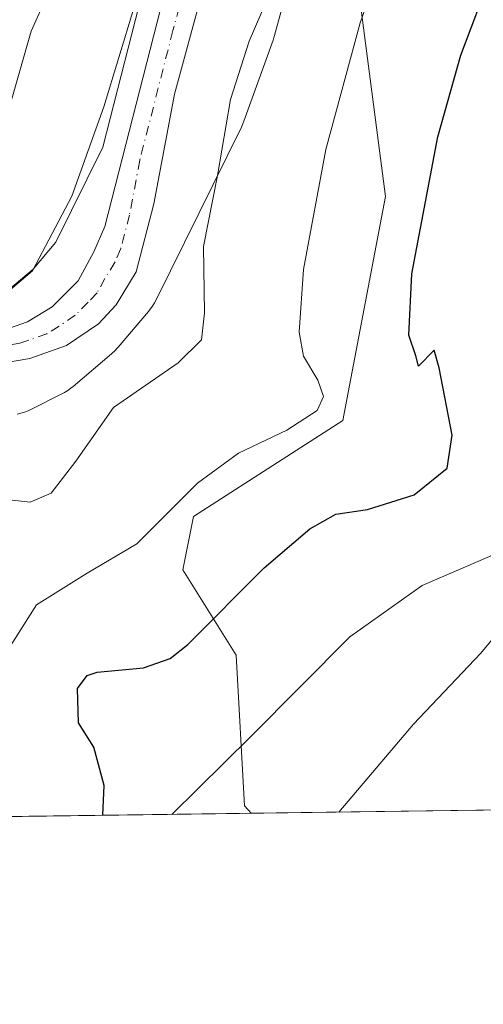
# Model space of a CAD drawing. Units: metres. Extents: x 589846 to 593283, y 4770665 to 4773024.
# Drawn here: x 591823 to 591888, y 4770665 to 4770801 of the extents above; entities that cross this region are included whole.
import ezdxf

# ---------------------------------------------------------------- set-up
doc = ezdxf.new("R2010")
doc.units = ezdxf.units.M
doc.header["$MEASUREMENT"] = 0
doc.linetypes.add('DGN Style 4', pattern=[2.6384748266838614, 1.318413404963828, -0.6592067024819142, 0.001648016756204785, -0.6592067024819142])
for name, color, linetype, lineweight in [('Arbolado forestal CxS', 92, 'Continuous', 0), ('Carretera de calzada única Cxs', 7, 'Continuous', 13), ('Carretera de calzada única eje', 7, 'DGN Style 4', 0), ('Comarca CxS', 21, 'Continuous', 0), ('Comunidad Autónoma CxS', 142, 'Continuous', 0), ('Curva de nivel maestra', 30, 'Continuous', 30), ('Curva de nivel normal', 30, 'Continuous', 0), ('Municipio CxS', 4, 'Continuous', 0), ('Núcleo urbano CxS', 7, 'Continuous', 0), ('Prado CxS', 92, 'Continuous', 0), ('Provincia CxS', 1, 'Continuous', 0)]:
    doc.layers.add(name, color=color, linetype=linetype, lineweight=lineweight)

# ---------------------------------------------------------------- blocks, each defined once
blk = doc.blocks.new('*U9')
at = {"layer": 'Arbolado forestal CxS', "color": 92, "linetype": 'Continuous', "lineweight": 0}
blk.add_polyline3d([(591841.5334999999, 4770809.422499999, 683.6753000000026), (591834.9528000001, 4770783.657299999, 684.2364999999991), (591828.4293000001, 4770770.4604, 683.709600000002), (591825.2701000003, 4770766.7357, 682.9278000000049), (591821.1611000003, 4770763.243600001, 683.623900000006), (591820.4362000005, 4770762.8749, 683.8843000000053), (591808.3066999996, 4770765.579700001, 684.5690999999933), (591799.2331999998, 4770767.6031, 686.5522000000057), (591799.0526000002, 4770767.641100001, 686.5770000000048), (591798.5358999996, 4770767.726500001, 686.6584000000003), (591798.1655000001, 4770767.7663, 686.7256999999954), (591788.4285000004, 4770768.589299999, 687.4731000000029), (591788.2779999999, 4770768.6007, 687.483699999997), (591787.7548000002, 4770768.617900001, 687.5237999999954), (591787.2314999999, 4770768.6007, 687.5426000000007), (591786.7105, 4770768.5493, 687.5412000000069), (591786.5566999996, 4770768.5277, 687.5418000000063), (591776.3236999996, 4770766.977700001, 687.2970000000059), (591775.9611000001, 4770766.914200001, 687.2823999999965), (591775.4940999999, 4770766.806500001, 687.2661999999982), (591753.0403000005, 4770760.9235, 686.3292999999976), (591735.1794999996, 4770757.391000001, 685.1797999999981)], dxfattribs=at)
blk = doc.blocks.new('*U15')
at = {"layer": 'Núcleo urbano CxS', "color": 7, "linetype": 'Continuous', "lineweight": 0}
for points in [[(591735.1794999996, 4770757.391000001, 685.1797999999981), (591753.0403000005, 4770760.9235, 686.3292999999976), (591775.4940999999, 4770766.806500001, 687.2661999999982), (591775.9611000001, 4770766.914200001, 687.2823999999965), (591776.3236999996, 4770766.977700001, 687.2970000000059), (591786.5566999996, 4770768.5277, 687.5418000000063), (591786.7105, 4770768.5493, 687.5412000000069), (591787.2314999999, 4770768.6007, 687.5426000000007), (591787.7548000002, 4770768.617900001, 687.5237999999954), (591788.2779999999, 4770768.6007, 687.483699999997), (591788.4285000004, 4770768.589299999, 687.4731000000029), (591798.1655000001, 4770767.7663, 686.7256999999954), (591798.5358999996, 4770767.726500001, 686.6584000000003), (591799.0526000002, 4770767.641100001, 686.5770000000048), (591799.2331999998, 4770767.6031, 686.5522000000057), (591808.3066999996, 4770765.579700001, 684.5690999999933), (591820.4362000005, 4770762.8749, 683.8843000000053), (591821.1611000003, 4770763.243600001, 683.623900000006), (591825.2701000003, 4770766.7357, 682.9278000000049), (591828.4293000001, 4770770.4604, 683.709600000002), (591834.9528000001, 4770783.657299999, 684.2364999999991), (591841.5334999999, 4770809.422499999, 683.6753000000026)], [(591867.4448999995, 4770830.846700001, 688.9437999999936), (591858.8079000004, 4770799.1721, 690.2881000000052), (591858.6651, 4770798.7051, 690.2878000000055), (591858.6129000001, 4770798.5559, 690.2856999999931), (591854.5338000003, 4770787.277100001, 689.8978999999963), (591854.4017000003, 4770786.9363, 689.8800999999949), (591854.1857000003, 4770786.4595, 689.8453000000009), (591854.1823000005, 4770786.4527, 689.8447000000015), (591842.3372999998, 4770762.49, 687.3689000000013), (591842.0937000001, 4770762.0349, 687.3506000000052), (591841.8173000002, 4770761.590299999, 687.3328000000038), (591841.5122999996, 4770761.164899999, 687.3159000000014), (591841.2666999997, 4770760.860300001, 687.3040999999939), (591837.0495999996, 4770755.888300001, 687.260500000004), (591836.9633, 4770755.788100001, 687.2602999999945), (591836.6052999999, 4770755.406199999, 687.2609999999986), (591836.2232999997, 4770755.0481, 687.2641000000004), (591836.1293000003, 4770754.9671, 687.2651000000042), (591830.8063000003, 4770750.4431, 687.2624000000069), (591830.4956999999, 4770750.192100001, 687.2459999999992), (591830.0701000001, 4770749.8871, 687.2256000000052), (591829.6255000001, 4770749.6107, 687.2066999999952), (591829.2522999998, 4770749.408399999, 687.1925000000047), (591825.1272999998, 4770747.3103, 687.1129999999976), (591825.0389, 4770747.266100001, 687.1137000000017), (591824.5620999997, 4770747.050000001, 687.1211000000039), (591824.0721000005, 4770746.865700001, 687.1339000000007), (591823.5711000003, 4770746.7137, 687.1512999999978), (591823.0613000002, 4770746.594799999, 687.1723000000056)]]:
    blk.add_polyline3d(points, dxfattribs=at)
blk = doc.blocks.new('*U22')
at = {"layer": 'Carretera de calzada única Cxs', "color": 7, "linetype": 'Continuous', "lineweight": 13}
for points in [[(591736.8601000002, 4770752.2601, 689.1106), (591742.7200999996, 4770752.770099999, 688.6209999999992), (591748.1300999997, 4770754.110099999, 688.0390000000043), (591760.1501000002, 4770757.0801, 690.4324000000051), (591771.4901000002, 4770759.600099999, 687.7624999999971), (591783.1300999997, 4770761.120100001, 689.1750000000029), (591794.8800999997, 4770760.9801, 687.3705000000045), (591806.8400999998, 4770759.5101, 693.0895000000019), (591808.9200999998, 4770759.2501, 693.0446999999986), (591815.3501000004, 4770758.220100001, 691.4159999999974), (591819.3400999998, 4770758.0801, 693.2535000000062), (591821.9600999998, 4770758.530099999, 695.6389999999956), (591824.4801000003, 4770759.420100001, 696.1750999999931), (591827.8901000004, 4770761.4901, 693.448000000004), (591831.5201000003, 4770765.120100001, 689.7448000000004), (591833.6801000005, 4770769.1501, 690.909599999999), (591835.2401000002, 4770772.6601, 693.6055000000051), (591844.4401000004, 4770808.6801, 698.1901000000071)], [(591849.5100999996, 4770808.100099999, 700.3285999999936), (591844.9101, 4770791.050100001, 694.5586000000039), (591842.0100999996, 4770775.8201, 705.1793999999937), (591839.5800999999, 4770766.340100001, 699.7942000000039), (591836.7901, 4770761.7601, 693.9902000000002), (591834.3201000001, 4770759.1601, 697.6901999999973), (591829.8800999997, 4770756.130100001, 701.6843999999984), (591824.8201000001, 4770754.3301, 702.9040999999997), (591821.2600999996, 4770753.710100001, 702.1113000000041), (591811.6101000002, 4770753.120100001, 691.9511000000057), (591805.8101000004, 4770753.350099999, 688.7356), (591800.0401, 4770754.030099999, 687.8410000000003), (591783.0800999999, 4770753.7501, 688.8567000000039), (591778.2100999998, 4770753.3301, 688.564400000003), (591762.7600999996, 4770750.860099999, 689.1555999999982), (591744.4600999998, 4770746.3301, 694.1025999999983), (591740.3201000001, 4770745.5001, 693.3600000000006), (591736.9001000002, 4770745.200099999, 694.1462000000029)]]:
    blk.add_polyline3d(points, dxfattribs=at)

msp = doc.modelspace()

# ---------------------------------------------------------------- linework, layer by layer
at = {"layer": 'Arbolado forestal CxS', "color": 92, "linetype": 'Continuous', "lineweight": 0, "extrusion": (-0.01450040666009096, -0.0001943429471779262, 0.9998948446899358), "elevation": -8803.048626443398, "flags": 128}
msp.add_lwpolyline([(591803.5398753136, 4770689.529482105), (591714.2342826703, 4770688.332682083)], dxfattribs=at)
at = {"layer": 'Arbolado forestal CxS', "color": 92, "linetype": 'Continuous', "lineweight": 0}
for points in [[(591823.0613000002, 4770746.594799999, 687.1723000000056), (591823.5711000003, 4770746.7137, 687.1512999999978), (591824.0721000005, 4770746.865700001, 687.1339000000007), (591824.5620999997, 4770747.050000001, 687.1211000000039), (591825.0389, 4770747.266100001, 687.1137000000017), (591825.1272999998, 4770747.3103, 687.1129999999976), (591829.2522999998, 4770749.408399999, 687.1925000000047), (591829.6255000001, 4770749.6107, 687.2066999999952), (591830.0701000001, 4770749.8871, 687.2256000000052), (591830.4956999999, 4770750.192100001, 687.2459999999992), (591830.8063000003, 4770750.4431, 687.2624000000069), (591836.1293000003, 4770754.9671, 687.2651000000042), (591836.2232999997, 4770755.0481, 687.2641000000004), (591836.6052999999, 4770755.406199999, 687.2609999999986), (591836.9633, 4770755.788100001, 687.2602999999945), (591837.0495999996, 4770755.888300001, 687.260500000004), (591841.2666999997, 4770760.860300001, 687.3040999999939), (591841.5122999996, 4770761.164899999, 687.3159000000014), (591841.8173000002, 4770761.590299999, 687.3328000000038), (591842.0937000001, 4770762.0349, 687.3506000000052), (591842.3372999998, 4770762.49, 687.3689000000013), (591854.1823000005, 4770786.4527, 689.8447000000015), (591854.1857000003, 4770786.4595, 689.8453000000009), (591854.4017000003, 4770786.9363, 689.8800999999949), (591854.5338000003, 4770787.277100001, 689.8978999999963), (591858.6129000001, 4770798.5559, 690.2856999999931), (591858.6651, 4770798.7051, 690.2878000000055), (591858.8079000004, 4770799.1721, 690.2881000000052), (591867.4448999995, 4770830.846700001, 688.9437999999936)], [(591823.0613000002, 4770746.594799999, 687.1723000000056), (591823.5711000003, 4770746.7137, 687.1512999999978), (591824.0721000005, 4770746.865700001, 687.1339000000007), (591824.5620999997, 4770747.050000001, 687.1211000000039), (591825.0389, 4770747.266100001, 687.1137000000017), (591825.1272999998, 4770747.3103, 687.1129999999976), (591829.2522999998, 4770749.408399999, 687.1925000000047), (591829.6255000001, 4770749.6107, 687.2066999999952), (591830.0701000001, 4770749.8871, 687.2256000000052), (591830.4956999999, 4770750.192100001, 687.2459999999992), (591830.8063000003, 4770750.4431, 687.2624000000069), (591836.1293000003, 4770754.9671, 687.2651000000042), (591836.2232999997, 4770755.0481, 687.2641000000004), (591836.6052999999, 4770755.406199999, 687.2609999999986), (591836.9633, 4770755.788100001, 687.2602999999945), (591837.0495999996, 4770755.888300001, 687.260500000004), (591841.2666999997, 4770760.860300001, 687.3040999999939), (591841.5122999996, 4770761.164899999, 687.3159000000014), (591841.8173000002, 4770761.590299999, 687.3328000000038), (591842.0937000001, 4770762.0349, 687.3506000000052), (591842.3372999998, 4770762.49, 687.3689000000013), (591854.1823000005, 4770786.4527, 689.8447000000015), (591854.1857000003, 4770786.4595, 689.8453000000009), (591854.4017000003, 4770786.9363, 689.8800999999949), (591854.5338000003, 4770787.277100001, 689.8978999999963), (591858.6129000001, 4770798.5559, 690.2856999999931), (591858.6651, 4770798.7051, 690.2878000000055), (591858.8079000004, 4770799.1721, 690.2881000000052), (591867.4448999995, 4770830.846700001, 688.9437999999936)], [(591869.7777000006, 4770810.928300001, 692.3629999999976), (591874.2225000003, 4770776.8377, 697.1631000000052), (591868.2955, 4770745.712300001, 695.3653000000049), (591847.5500999996, 4770732.372099999, 694.7428999999975), (591846.0683000004, 4770724.9619, 696.1416999999929), (591853.4775, 4770713.1043, 700.777900000001), (591854.6331000002, 4770692.190300001, 705.8902999999991), (591855.5236000001, 4770691.1502, 706.3215999999958), (591766.2273000004, 4770689.953299999, 705.0265000000073)], [(591887.5585000003, 4770806.481699999, 698.7694999999949), (591879.4127000002, 4770808.519099999, 695.7419999999984), (591869.7777000006, 4770810.928300001, 692.3629999999976), (591874.2225000003, 4770776.8377, 697.1631000000052), (591868.2955, 4770745.712300001, 695.3653000000049), (591847.5500999996, 4770732.372099999, 694.7428999999975), (591846.0683000004, 4770724.9619, 696.1416999999929), (591853.4775, 4770713.1043, 700.777900000001), (591854.6331000002, 4770692.190300001, 705.8902999999991), (591855.5235000001, 4770691.1503, 706.3215999999958)], [(591735.1794999996, 4770757.391000001, 685.1797999999981), (591753.0403000005, 4770760.9235, 686.3292999999976), (591775.4940999999, 4770766.806500001, 687.2661999999982), (591775.9611000001, 4770766.914200001, 687.2823999999965), (591776.3236999996, 4770766.977700001, 687.2970000000059), (591786.5566999996, 4770768.5277, 687.5418000000063), (591786.7105, 4770768.5493, 687.5412000000069), (591787.2314999999, 4770768.6007, 687.5426000000007), (591787.7548000002, 4770768.617900001, 687.5237999999954), (591788.2779999999, 4770768.6007, 687.483699999997), (591788.4285000004, 4770768.589299999, 687.4731000000029), (591798.1655000001, 4770767.7663, 686.7256999999954), (591798.5358999996, 4770767.726500001, 686.6584000000003), (591799.0526000002, 4770767.641100001, 686.5770000000048), (591799.2331999998, 4770767.6031, 686.5522000000057), (591808.3066999996, 4770765.579700001, 684.5690999999933), (591820.4362000005, 4770762.8749, 683.8843000000053), (591821.1611000003, 4770763.243600001, 683.623900000006), (591825.2701000003, 4770766.7357, 682.9278000000049), (591828.4293000001, 4770770.4604, 683.709600000002), (591834.9528000001, 4770783.657299999, 684.2364999999991), (591841.5334999999, 4770809.422499999, 683.6753000000026)]]:
    msp.add_polyline3d(points, dxfattribs=at)
at = {"layer": 'Carretera de calzada única Cxs', "color": 7, "linetype": 'Continuous', "lineweight": 13}
for points in [[(591806.8400999998, 4770759.5101, 693.0895000000019), (591808.9200999998, 4770759.2501, 693.0446999999986), (591815.3501000004, 4770758.220100001, 691.4159999999974), (591819.3400999998, 4770758.0801, 693.2535000000062), (591821.9600999998, 4770758.530099999, 695.6389999999956), (591824.4801000003, 4770759.420100001, 696.1750999999931), (591827.8901000004, 4770761.4901, 693.448000000004), (591831.5201000003, 4770765.120100001, 689.7448000000004), (591833.6801000005, 4770769.1501, 690.909599999999), (591835.2401000002, 4770772.6601, 693.6055000000051), (591844.4401000004, 4770808.6801, 698.1901000000071), (591856.7401000002, 4770842.360099999, 687.6858000000066), (591860.6401000004, 4770855.370100001, 695.5311999999976), (591863.5900999998, 4770868.960100001, 702.7403999999952), (591868.4301000005, 4770899.770099999, 699.6956999999966), (591871.5201000003, 4770909.800100001, 696.5724000000046), (591877.3000999996, 4770919.530099999, 697.809500000003), (591884.8800999997, 4770929.600099999, 697.8068000000058), (591934.0601000004, 4770974.540100001, 695.641499999998), (591955.4600999998, 4770990.0601, 698.3086999999941), (591966.4801000003, 4770996.100099999, 702.3908999999985)], [(591849.5100999996, 4770808.100099999, 700.3285999999936), (591844.9101, 4770791.050100001, 694.5586000000039), (591842.0100999996, 4770775.8201, 705.1793999999937), (591839.5800999999, 4770766.340100001, 699.7942000000039), (591836.7901, 4770761.7601, 693.9902000000002), (591834.3201000001, 4770759.1601, 697.6901999999973), (591829.8800999997, 4770756.130100001, 701.6843999999984), (591824.8201000001, 4770754.3301, 702.9040999999997), (591821.2600999996, 4770753.710100001, 702.1113000000041), (591811.6101000002, 4770753.120100001, 691.9511000000057), (591805.8101000004, 4770753.350099999, 688.7356), (591800.0401, 4770754.030099999, 687.8410000000003), (591783.0800999999, 4770753.7501, 688.8567000000039), (591778.2100999998, 4770753.3301, 688.564400000003), (591762.7600999996, 4770750.860099999, 689.1555999999982), (591744.4600999998, 4770746.3301, 694.1025999999983), (591740.3201000001, 4770745.5001, 693.3600000000006), (591736.9001000002, 4770745.200099999, 694.1462000000029)]]:
    msp.add_polyline3d(points, dxfattribs=at)
at = {"layer": 'Carretera de calzada única eje', "color": 7, "linetype": 'DGN Style 4', "lineweight": 0}
msp.add_polyline3d([(591846.9700999996, 4770808.390100001, 697.1211000000039), (591844.6700999998, 4770799.860099999, 693.4443000000028), (591840.0701000001, 4770781.850099999, 700.9110999999976), (591838.6300999997, 4770774.2401, 696.7128999999986), (591837.4101, 4770769.5001, 693.8842000000004), (591836.6300999997, 4770767.7401, 693.588699999993), (591835.2301000003, 4770765.450099999, 691.7258000000002), (591834.1501000002, 4770763.440099999, 691.0065000000031), (591832.9200999998, 4770762.140100001, 691.228099999993), (591831.1001000004, 4770760.3201, 694.9487999999983), (591828.8800999997, 4770758.8101, 697.0320000000065), (591827.1801000005, 4770757.770099999, 697.5918999999994), (591824.6501000002, 4770756.870100001, 697.9055999999982), (591823.3901000004, 4770756.4301, 698.2225000000036), (591821.6101000002, 4770756.120100001, 697.622199999998)], dxfattribs=at)
at = {"layer": 'Comarca CxS', "color": 21, "linetype": 'Continuous', "lineweight": 0, "flags": 128}
msp.add_lwpolyline([(592326.1198319161, 4770697.457742279), (589876.1600006893, 4770664.619982255), (589845.6300006891, 4772978.14998223), (592631.8297773702, 4773015.540364134)], dxfattribs=at)
at = {"layer": 'Comunidad Autónoma CxS', "color": 142, "linetype": 'Continuous', "lineweight": 0, "flags": 128}
msp.add_lwpolyline([(592326.1198319161, 4770697.457742279), (589876.1600006893, 4770664.619982255), (589845.6300006891, 4772978.14998223), (592631.8297773702, 4773015.540364134), (593236.1300007149, 4773023.649982232), (593267.8400007153, 4770710.079982253)], close=True, dxfattribs=at)
at = {"layer": 'Curva de nivel maestra', "color": 30, "linetype": 'Continuous', "lineweight": 30, "elevation": 700, "flags": 128}
for points in [[(591834.9461000003, 4770690.874600001), (591835.1399999997, 4770695.0001), (591833.6799999997, 4770700.3301), (591831.5700000003, 4770703.700099999), (591831.4299999997, 4770708.470100001), (591832.75, 4770710.300100001), (591834.1399999997, 4770710.7401), (591840.5700000003, 4770711.370100001), (591844.29, 4770712.6601), (591846.7400000002, 4770714.620100001), (591857.3300000001, 4770725.2301), (591863.7100000001, 4770730.6801), (591867.3099999996, 4770732.710100001), (591871.7199999997, 4770733.370100001), (591878.1799999997, 4770735.4001), (591882.7599999999, 4770739.0801), (591883.4600000001, 4770743.690099999), (591881.6799999997, 4770753.030099999), (591880.9600000001, 4770755.4801), (591878.79, 4770753.2501), (591878.4000000004, 4770754.6801), (591877.4299999997, 4770757.5801), (591877.8600000005, 4770766.0701), (591881.4800000004, 4770785.130100001), (591884.6600000003, 4770796.450099999), (591887.5300000003, 4770804.0601)], [(591834.9461000003, 4770690.874399999), (591834.9461000003, 4770690.874600001)]]:
    msp.add_lwpolyline(points, dxfattribs=at)
at = {"layer": 'Curva de nivel normal', "color": 30, "linetype": 'Continuous', "lineweight": 0, "flags": 128}
for points, elevation in [([(591844.5313999997, 4770691.002800001), (591855.5199999996, 4770701.84), (591869.2699999996, 4770715.67), (591879.3099999996, 4770722.779999999), (591890.04, 4770727.430000001), (591896.4600000001, 4770730.689999999), (591898.9400000004, 4770733.390000001), (591898.5999999996, 4770739.470000001), (591894.8799999999, 4770752.779999999), (591893.9000000004, 4770760.689999999), (591894.1399999997, 4770765.039999999), (591896.5599999996, 4770780.119999999), (591898.0899999999, 4770786.140000001), (591899.4699999997, 4770792.880000001), (591905.5999999996, 4770815.67), (591911.6799999997, 4770841.310000001), (591915.04, 4770852.57), (591919.0800000001, 4770859.800000001), (591927.3200000003, 4770870.66), (591935.9800000004, 4770883.359999999), (591940.6200000001, 4770890.4), (591949.6299999999, 4770900.350000001), (591958.5700000003, 4770908.380000001), (591965.4299999997, 4770912.850000001)], 705), ([(591867.7182, 4770691.3136), (591878.0999999996, 4770703.52), (591887.4299999997, 4770713.380000001), (591891.0199999996, 4770717.699999999), (591892.79, 4770718.850000001), (591895.2100000001, 4770719.180000001), (591899.1699999999, 4770720.720000001), (591905.9600000001, 4770724.42), (591908.9400000004, 4770726.980000001), (591910.0599999996, 4770729.359999999), (591910.9100000003, 4770733.99), (591910.3499999996, 4770741.930000001), (591909.4800000004, 4770751.230000001), (591911.29, 4770771), (591916.1600000003, 4770796.33), (591918.6200000001, 4770808), (591923.4600000001, 4770826), (591927.1600000003, 4770841), (591930.6500000004, 4770848.359999999), (591938.25, 4770857.789999999), (591944.54, 4770864.51), (591953.2100000001, 4770875.65), (591962.6200000001, 4770886.369999999), (591970.0800000001, 4770892.720000001)], 710), ([(591734.4699999997, 4770787.460000001), (591742.6900000004, 4770790.92), (591754.0599999996, 4770794.16), (591763.9900000002, 4770795.689999999), (591773.1399999997, 4770795.25), (591783.0499999998, 4770791.41), (591794.75, 4770784.220000001), (591802.6200000001, 4770778.439999999), (591807.5, 4770773.369999999), (591811.5800000001, 4770770.08), (591814.7599999999, 4770768.66), (591817.7599999999, 4770768.210000001), (591819.0800000001, 4770768.539999999), (591819.6299999999, 4770771.09), (591819.7100000001, 4770778.939999999), (591821.5700000003, 4770787.779999999), (591824.9699999997, 4770799.779999999), (591835, 4770822)], 680), ([(591821.54, 4770713.529999999), (591825.7300000004, 4770720.09), (591832.7400000002, 4770724.49), (591839.6500000004, 4770728.560000001), (591848.0700000003, 4770737.01), (591853.7699999996, 4770741.16), (591860.4800000004, 4770744.359999999), (591864.7300000004, 4770747.100000001), (591865.5800000001, 4770749.050000001), (591864.7999999998, 4770751.33), (591862.8200000003, 4770754.67), (591862.2100000001, 4770758), (591862.8200000003, 4770766.67), (591865.9100000003, 4770783.33), (591870.7000000002, 4770800.970000001), (591875.1600000003, 4770813.66)], 695), ([(591858.5099999999, 4770805.930000001), (591855.2599999999, 4770798.390000001), (591852.6600000003, 4770790.310000001), (591850.8499999996, 4770779.720000001), (591848.9199999999, 4770769.869999999), (591849.0499999998, 4770760.66), (591848.6399999997, 4770756.930000001), (591845.3899999997, 4770753.74), (591836.4299999997, 4770747.52), (591831.1799999997, 4770740.08), (591827.7400000002, 4770735.600000001), (591824.8399999999, 4770734.390000001), (591821.5199999996, 4770734.74)], 690), ([(591839.2400000002, 4770803), (591835.0599999996, 4770789.300000001), (591830.6100000005, 4770776.850000001), (591825.1799999997, 4770766.480000001), (591820.5, 4770762.57), (591816.8899999997, 4770762.060000001), (591812.8600000005, 4770762.730000001), (591808.9100000003, 4770764.27), (591803.9900000002, 4770767.600000001), (591798.1799999997, 4770772.880000001), (591792.1399999997, 4770775.800000001), (591783.6299999999, 4770776.640000001), (591777.8499999996, 4770776.25), (591759.1399999997, 4770771.34), (591749.1900000004, 4770766.24), (591742.4000000004, 4770761.59), (591737.2699999996, 4770759.619999999)], 685)]:
    msp.add_lwpolyline(points, dxfattribs=dict(at, elevation=elevation))
at = {"layer": 'Municipio CxS', "color": 4, "linetype": 'Continuous', "lineweight": 0, "flags": 128}
msp.add_lwpolyline([(592326.1198319161, 4770697.457742279), (589876.1600006893, 4770664.619982255), (589845.6300006891, 4772978.14998223), (592631.8297773702, 4773015.540364134)], dxfattribs=at)
at = {"layer": 'Núcleo urbano CxS', "color": 7, "linetype": 'Continuous', "lineweight": 0}
for points in [[(591823.0613000002, 4770746.594799999, 687.1723000000056), (591823.5711000003, 4770746.7137, 687.1512999999978), (591824.0721000005, 4770746.865700001, 687.1339000000007), (591824.5620999997, 4770747.050000001, 687.1211000000039), (591825.0389, 4770747.266100001, 687.1137000000017), (591825.1272999998, 4770747.3103, 687.1129999999976), (591829.2522999998, 4770749.408399999, 687.1925000000047), (591829.6255000001, 4770749.6107, 687.2066999999952), (591830.0701000001, 4770749.8871, 687.2256000000052), (591830.4956999999, 4770750.192100001, 687.2459999999992), (591830.8063000003, 4770750.4431, 687.2624000000069), (591836.1293000003, 4770754.9671, 687.2651000000042), (591836.2232999997, 4770755.0481, 687.2641000000004), (591836.6052999999, 4770755.406199999, 687.2609999999986), (591836.9633, 4770755.788100001, 687.2602999999945), (591837.0495999996, 4770755.888300001, 687.260500000004), (591841.2666999997, 4770760.860300001, 687.3040999999939), (591841.5122999996, 4770761.164899999, 687.3159000000014), (591841.8173000002, 4770761.590299999, 687.3328000000038), (591842.0937000001, 4770762.0349, 687.3506000000052), (591842.3372999998, 4770762.49, 687.3689000000013), (591854.1823000005, 4770786.4527, 689.8447000000015), (591854.1857000003, 4770786.4595, 689.8453000000009), (591854.4017000003, 4770786.9363, 689.8800999999949), (591854.5338000003, 4770787.277100001, 689.8978999999963), (591858.6129000001, 4770798.5559, 690.2856999999931), (591858.6651, 4770798.7051, 690.2878000000055), (591858.8079000004, 4770799.1721, 690.2881000000052), (591867.4448999995, 4770830.846700001, 688.9437999999936)], [(591735.1794999996, 4770757.391000001, 685.1797999999981), (591753.0403000005, 4770760.9235, 686.3292999999976), (591775.4940999999, 4770766.806500001, 687.2661999999982), (591775.9611000001, 4770766.914200001, 687.2823999999965), (591776.3236999996, 4770766.977700001, 687.2970000000059), (591786.5566999996, 4770768.5277, 687.5418000000063), (591786.7105, 4770768.5493, 687.5412000000069), (591787.2314999999, 4770768.6007, 687.5426000000007), (591787.7548000002, 4770768.617900001, 687.5237999999954), (591788.2779999999, 4770768.6007, 687.483699999997), (591788.4285000004, 4770768.589299999, 687.4731000000029), (591798.1655000001, 4770767.7663, 686.7256999999954), (591798.5358999996, 4770767.726500001, 686.6584000000003), (591799.0526000002, 4770767.641100001, 686.5770000000048), (591799.2331999998, 4770767.6031, 686.5522000000057), (591808.3066999996, 4770765.579700001, 684.5690999999933), (591820.4362000005, 4770762.8749, 683.8843000000053), (591821.1611000003, 4770763.243600001, 683.623900000006), (591825.2701000003, 4770766.7357, 682.9278000000049), (591828.4293000001, 4770770.4604, 683.709600000002), (591834.9528000001, 4770783.657299999, 684.2364999999991), (591841.5334999999, 4770809.422499999, 683.6753000000026)]]:
    msp.add_polyline3d(points, dxfattribs=at)
at = {"layer": 'Prado CxS', "color": 92, "linetype": 'Continuous', "lineweight": 0, "extrusion": (-0.2258713364604611, -0.00302749671966901, 0.9741524385994101), "elevation": -147438.3849831599, "flags": 128}
msp.add_lwpolyline([(-4762330.360654227, 639036.218349087), (-4762330.360654227, 638951.4604481405)], dxfattribs=at)
at = {"layer": 'Prado CxS', "color": 92, "linetype": 'Continuous', "lineweight": 0}
for points in [[(592131.3652999997, 4770728.546900001, 724.2856999999932), (592120.6081999998, 4770701.1635, 728.0255000000034), (592119.2726999996, 4770694.6853, 730.6834999999992), (591855.5236000001, 4770691.1502, 706.3215999999958), (591854.6331000002, 4770692.190300001, 705.8902999999991), (591853.4775, 4770713.1043, 700.777900000001), (591846.0683000004, 4770724.9619, 696.1416999999929), (591847.5500999996, 4770732.372099999, 694.7428999999975), (591868.2955, 4770745.712300001, 695.3653000000049), (591874.2225000003, 4770776.8377, 697.1631000000052), (591869.7777000006, 4770810.928300001, 692.3629999999976), (591879.4127000002, 4770808.519099999, 695.7419999999984), (591887.5585000003, 4770806.481699999, 698.7694999999949), (591915.7127, 4770810.928300001, 707.7443000000059), (591924.5352999996, 4770808.8519, 710.7692999999999), (591940.9033000004, 4770804.999500001, 716.0889000000025), (591947.5066999998, 4770816.564099999, 717.2364999999991), (591946.5290999999, 4770830.256100001, 715.7075000000042), (591971.9565000003, 4770851.771299999, 717.0672999999952), (592005.2072999999, 4770861.550899999, 719.9296999999933), (592031.6127000004, 4770848.8369, 721.0665000000009), (592058.9961000001, 4770809.7183, 727.3942999999999), (592087.6001000004, 4770813.8925, 719.2918000000063), (592135.0169000002, 4770803.517100001, 716.203999999998)], [(591887.5585000003, 4770806.481699999, 698.7694999999949), (591879.4127000002, 4770808.519099999, 695.7419999999984), (591869.7777000006, 4770810.928300001, 692.3629999999976), (591874.2225000003, 4770776.8377, 697.1631000000052), (591868.2955, 4770745.712300001, 695.3653000000049), (591847.5500999996, 4770732.372099999, 694.7428999999975), (591846.0683000004, 4770724.9619, 696.1416999999929), (591853.4775, 4770713.1043, 700.777900000001), (591854.6331000002, 4770692.190300001, 705.8902999999991), (591855.5235000001, 4770691.1503, 706.3215999999958)]]:
    msp.add_polyline3d(points, dxfattribs=at)
at = {"layer": 'Provincia CxS', "color": 1, "linetype": 'Continuous', "lineweight": 0, "flags": 128}
msp.add_lwpolyline([(592326.1198319161, 4770697.457742279), (589876.1600006893, 4770664.619982255), (589845.6300006891, 4772978.14998223), (592631.8297773702, 4773015.540364134), (593236.1300007149, 4773023.649982232), (593267.8400007153, 4770710.079982253)], close=True, dxfattribs=at)

# ---------------------------------------------------------------- block references
at = {"layer": 'Arbolado forestal CxS', "color": 92, "linetype": 'Continuous', "lineweight": 0}
msp.add_blockref('*U9', (0, 0), dxfattribs=at)
at = {"layer": 'Carretera de calzada única Cxs', "color": 7, "linetype": 'Continuous', "lineweight": 13}
msp.add_blockref('*U22', (0, 0), dxfattribs=at)
at = {"layer": 'Núcleo urbano CxS', "color": 7, "linetype": 'Continuous', "lineweight": 0}
msp.add_blockref('*U15', (0, 0), dxfattribs=at)

doc.saveas('drawing.dxf')
